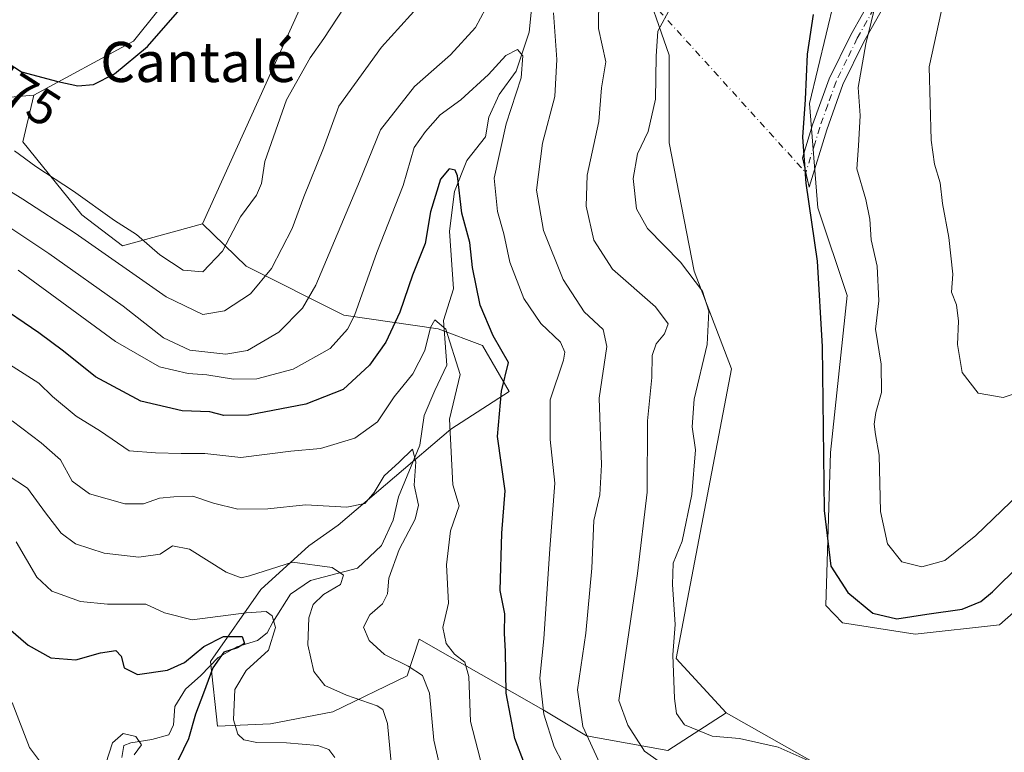
# Model space of a CAD drawing. Units: metres. Extents: x 636172 to 639665, y 4655722 to 4658102.
# Drawn here: x 636878 to 637074, y 4655868 to 4656014 of the extents above; entities that cross this region are included whole.
import ezdxf
from ezdxf.enums import TextEntityAlignment as Align

# ---------------------------------------------------------------- set-up
doc = ezdxf.new("R2010")
doc.units = ezdxf.units.M
doc.header["$MEASUREMENT"] = 0
doc.linetypes.add('DGN Style 4', pattern=[2.6384748266838614, 1.318413404963828, -0.6592067024819142, 0.001648016756204785, -0.6592067024819142])
for name, color, linetype, lineweight in [('Arbolado forestal CxS', 92, 'Continuous', 0), ('Camino Cxs', 7, 'Continuous', 0), ('Camino eje', 30, 'DGN Style 4', 13), ('Camino eje virtual', 6, 'DGN Style 4', 0), ('Corriente natural lineal', 142, 'Continuous', 13), ('Cultivos herbáceos CxS', 92, 'Continuous', 0), ('Curva de nivel maestra', 30, 'Continuous', 30), ('Curva de nivel normal', 30, 'Continuous', 0), ('Matorral CxS', 135, 'Continuous', 0), ('Rótulo de curva de nivel directora', 7, 'Continuous', 0), ('Texto cartográfico', 7, 'Continuous', 0)]:
    doc.layers.add(name, color=color, linetype=linetype, lineweight=lineweight)
doc.styles.add('Style-Arial', font='txt')

# ---------------------------------------------------------------- blocks, each defined once
blk = doc.blocks.new('*U8')
at = {"layer": 'Matorral CxS', "color": 135, "linetype": 'Continuous', "lineweight": 0}
blk.add_polyline3d([(636857.5113000004, 4655996.828700001, 471.0473999999958), (636880.3300999999, 4655998.797700001, 474.4712), (636878.1649000002, 4655989.489900001, 471.7213000000047), (636889.9523, 4655974.938300001, 468.3439000000071), (636898.0443000002, 4655968.7393, 468.510500000004), (636913.9606999997, 4655973.137499999, 471.4038), (636922.6823000005, 4655964.6435, 468.7119999999995), (636942.1261, 4655954.907500001, 457.5338999999949), (636960.9495000001, 4655952.161499999, 446.1140000000014), (636969.7846999997, 4655948.8563, 447.9097000000039), (636975.0909000002, 4655939.678900001, 449.6376000000019), (636963.4445000002, 4655932.187700001, 444.1233000000066), (636940.9842999997, 4655913.045100001, 438.7283000000025), (636935.1608999996, 4655908.883099999, 436.8641999999964), (636925.5909000002, 4655900.192299999, 434.2964999999967), (636915.5526999999, 4655885.852299999, 426.5881999999983), (636916.9868999999, 4655872.947100001, 427.6643999999943), (636927.5031000003, 4655873.4255, 431.375), (636939.9313000003, 4655875.816099999, 433.4208000000072), (636954.7496999997, 4655882.9867, 439.3267000000051), (636957.1875, 4655890.300100001, 442.6230999999971), (636981.8860999999, 4655876.227299999, 454.2853999999934), (636990.5290999999, 4655871.039899999, 459.4225000000006), (637006.7015000005, 4655868.1073, 467.4342999999935), (637018.3476999998, 4655875.598300001, 470.588699999993), (637037.4813000001, 4655864.7797, 469.8098999999929)], dxfattribs=at)
blk = doc.blocks.new('*U15')
at = {"layer": 'Arbolado forestal CxS', "color": 92, "linetype": 'Continuous', "lineweight": 0}
for points in [[(637099.0619000001, 4655916.2643, 472.7124999999942), (637072.8426999999, 4655893.1665, 473.491200000004), (637055.9873000003, 4655891.292500001, 474.2443000000058), (637041.5242999997, 4655893.523700001, 473.3133999999991), (637038.2215, 4655897.000299999, 473.1738000000041), (637039.1319000004, 4655927.496900001, 475.3959999999934), (637042.4622999999, 4655958.8069, 476.511599999998), (637036.6391000003, 4655976.283500001, 475.4002999999939), (637034.9751000004, 4655997.089500001, 475.1665999999968), (637043.2858999996, 4656031.745300001, 476.2700000000041)], [(636915.3312999997, 4656028.4003, 477.9113999999972), (636900.2122999999, 4656009.565500001, 477.6625000000058), (636880.3300999999, 4655998.797700001, 474.4712), (636857.5113000004, 4655996.828700001, 471.0473999999958)]]:
    blk.add_polyline3d(points, dxfattribs=at)

msp = doc.modelspace()

# ---------------------------------------------------------------- linework, layer by layer
at = {"layer": 'Arbolado forestal CxS', "color": 92, "linetype": 'Continuous', "lineweight": 0}
for points in [[(636671.9014999997, 4656109.899900001, 459.9579999999987), (636682.3377, 4656114.784299999, 469.0543999999937), (636714.3262999998, 4656113.231100001, 470.1033000000025), (636720.9811000006, 4656103.243899999, 462.6382000000012), (636707.6722999997, 4656081.6053, 449.8978999999963), (636707.6722999997, 4656071.617500001, 444.1135999999969), (636714.3265000005, 4656061.6315, 439.8772999999928), (636726.0373000001, 4656057.787699999, 437.4330999999948), (636743.3239000002, 4656049.1415, 442.7562000000034), (636756.4863, 4656053.473099999, 449.5310000000027), (636763.9732999997, 4656065.1251, 458.4809999999998), (636773.1234999998, 4656072.6165, 465.9746000000014), (636781.2141000006, 4656067.760500001, 469.9885000000068), (636781.4426999995, 4656067.623299999, 470.0945999999968), (636797.7792999997, 4656024.0701, 450.6603999999934), (636812.4722999996, 4656009.3727, 455.6505999999936), (636837.5387000004, 4655998.998299999, 463.8896999999997), (636857.5113000004, 4655996.828700001, 471.0473999999958), (636880.3300999999, 4655998.797700001, 474.4712)], [(637018.3476999998, 4655875.598300001, 470.588699999993), (637008.3655000003, 4655886.415899999, 469.4640999999974), (637019.4389000004, 4655944.1843, 471.1763999999966), (637011.9760999996, 4655963.7009, 470.2969000000012), (637006.9817000005, 4655989.2941, 470.8962000000029), (637006.9817000005, 4656006.772700001, 470.254700000005), (637001.3633000003, 4656023.0023, 467.8478999999934), (636994.4962999999, 4656043.601500001, 469.485400000005), (636987.0049000002, 4656061.079500001, 470.1625000000058), (636977.6407000005, 4656074.187899999, 470.7400000000052), (636956.2106999997, 4656082.6841, 469.9333000000043), (636950.1728999997, 4656086.6709, 470.3467999999993), (636946.4271000001, 4656080.428300001, 470.4814000000042), (636948.3000999996, 4656059.204700001, 471.0132000000012), (636951.4061000004, 4656043.4169, 471.2989999999991), (636944.5560999997, 4656029.711100001, 472.0445000000037), (636933.3197, 4656015.8761, 472.4517999999953), (636913.9606999997, 4655973.137499999, 471.4038)], [(637099.0619000001, 4655916.2643, 472.7124999999942), (637072.8426999999, 4655893.1665, 473.491200000004), (637055.9873000003, 4655891.292500001, 474.2443000000058), (637041.5242999997, 4655893.523700001, 473.3133999999991), (637038.2215, 4655897.000299999, 473.1738000000041), (637039.1319000004, 4655927.496900001, 475.3959999999934), (637042.4622999999, 4655958.8069, 476.511599999998), (637036.6391000003, 4655976.283500001, 475.4002999999939), (637034.9751000004, 4655997.089500001, 475.1665999999968), (637043.2858999996, 4656031.745300001, 476.2700000000041)], [(636915.3312999997, 4656028.4003, 477.9113999999972), (636900.2122999999, 4656009.565500001, 477.6625000000058), (636880.3300999999, 4655998.797700001, 474.4712)], [(637001.3633000003, 4656023.0023, 467.8478999999934), (637006.9817000005, 4656006.772700001, 470.254700000005), (637006.9817000005, 4655989.2941, 470.8962000000029), (637011.9760999996, 4655963.7009, 470.2969000000012), (637019.4389000004, 4655944.1843, 471.1763999999966), (637008.3655000003, 4655886.415899999, 469.4640999999974), (637018.3476999998, 4655875.598300001, 470.588699999993), (637006.7015000005, 4655868.1073, 467.4342999999935), (636990.5290999999, 4655871.039899999, 459.4225000000006), (636981.8860999999, 4655876.227299999, 454.2853999999934), (636957.1875, 4655890.300100001, 442.6230999999971), (636954.7496999997, 4655882.9867, 439.3267000000051), (636939.9313000003, 4655875.816099999, 433.4208000000072), (636927.5031000003, 4655873.4255, 431.375), (636916.9868999999, 4655872.947100001, 427.6643999999943), (636915.5526999999, 4655885.852299999, 426.5881999999983), (636925.5909000002, 4655900.192299999, 434.2964999999967), (636935.1608999996, 4655908.883099999, 436.8641999999964), (636940.9842999997, 4655913.045100001, 438.7283000000025), (636963.4445000002, 4655932.187700001, 444.1233000000066), (636975.0909000002, 4655939.678900001, 449.6376000000019), (636969.7846999997, 4655948.8563, 447.9097000000039), (636960.9495000001, 4655952.161499999, 446.1140000000014), (636942.1261, 4655954.907500001, 457.5338999999949), (636922.6823000005, 4655964.6435, 468.7119999999995), (636913.9606999997, 4655973.137499999, 471.4038), (636933.3197, 4656015.8761, 472.4517999999953)], [(636913.9606999997, 4655973.137499999, 471.4038), (636922.6823000005, 4655964.6435, 468.7119999999995), (636942.1261, 4655954.907500001, 457.5338999999949), (636960.9495000001, 4655952.161499999, 446.1140000000014), (636969.7846999997, 4655948.8563, 447.9097000000039), (636975.0909000002, 4655939.678900001, 449.6376000000019), (636963.4445000002, 4655932.187700001, 444.1233000000066), (636940.9842999997, 4655913.045100001, 438.7283000000025), (636935.1608999996, 4655908.883099999, 436.8641999999964), (636925.5909000002, 4655900.192299999, 434.2964999999967), (636915.5526999999, 4655885.852299999, 426.5881999999983), (636916.9868999999, 4655872.947100001, 427.6643999999943), (636927.5031000003, 4655873.4255, 431.375), (636939.9313000003, 4655875.816099999, 433.4208000000072), (636954.7496999997, 4655882.9867, 439.3267000000051), (636957.1875, 4655890.300100001, 442.6230999999971), (636981.8860999999, 4655876.227299999, 454.2853999999934), (636990.5290999999, 4655871.039899999, 459.4225000000006), (637006.7015000005, 4655868.1073, 467.4342999999935), (637018.3476999998, 4655875.598300001, 470.588699999993)]]:
    msp.add_polyline3d(points, dxfattribs=at)
at = {"layer": 'Camino Cxs', "color": 7, "linetype": 'Continuous', "lineweight": 0}
for points in [[(637050.4301000005, 4656017.6601, 482.123900000006), (637045.8000999996, 4656009.4101, 482.1291999999958), (637041.6201, 4656000.870100001, 480.9670000000042), (637038.4101, 4655991.860099999, 479.2385000000068), (637034.8601000002, 4655980.390100001, 476.4878999999929), (637033.5800999999, 4655986.2401, 476.1089999999967), (637035.5800999999, 4655992.8201, 477.1993999999977), (637038.8601000002, 4656002.050100001, 479.1175999999978), (637043.1601, 4656010.8201, 479.767200000002), (637047.8201000001, 4656019.130100001, 481.206600000005)], [(637038.4101, 4655991.860099999, 479.2385000000068), (637034.8601000002, 4655980.390100001, 476.4878999999929), (637033.5800999999, 4655986.2401, 476.1089999999967), (637035.5800999999, 4655992.8201, 477.1993999999977), (637038.8601000002, 4656002.050100001, 479.1175999999978), (637043.1601, 4656010.8201, 479.767200000002), (637047.8201000001, 4656019.130100001, 481.206600000005)], [(637050.4301000005, 4656017.6601, 482.123900000006), (637045.8000999996, 4656009.4101, 482.1291999999958), (637041.6201, 4656000.870100001, 480.9670000000042), (637038.4101, 4655991.860099999, 479.2385000000068)]]:
    msp.add_polyline3d(points, dxfattribs=at)
at = {"layer": 'Camino eje', "color": 30, "linetype": 'DGN Style 4', "lineweight": 13}
msp.add_polyline3d([(637049.1250999998, 4656018.395099999, 481.5962), (637044.4801000003, 4656010.1151, 480.8625999999931), (637042.3901000004, 4656005.845100001, 480.450800000006), (637040.2401000002, 4656001.460100001, 480.0259999999981), (637038.6001000004, 4655996.845100001, 478.6085000000021), (637036.9951, 4655992.340100001, 478.3022999999957), (637035.9951, 4655989.050100001, 478.670499999993), (637034.2200999996, 4655983.315099999, 476.1913999999961)], dxfattribs=at)
at = {"layer": 'Camino eje virtual', "color": 6, "linetype": 'DGN Style 4', "lineweight": 0, "extrusion": (0.004786428295029566, -0.005285593868040558, 0.999974575977629), "elevation": -21084.33895070379, "flags": 128}
msp.add_lwpolyline([(636903.454598762, 4656070.733795566), (637024.6433726919, 4655936.909926201)], dxfattribs=at)
at = {"layer": 'Corriente natural lineal', "color": 142, "linetype": 'Continuous', "lineweight": 13}
msp.add_polyline3d([(636979.5900999998, 4656016.600099999, 457.7958999999974), (636979.0601000005, 4656011.3301, 456.7302000000054), (636976.4901000002, 4656003.5701, 454.969299999997), (636973.1201, 4655998.870100001, 454.344299999997), (636971.0601000005, 4655994.390100001, 453.4499999999971), (636970.3901000004, 4655990.470100001, 452.7066999999952), (636966.6901000004, 4655985.710100001, 451.3270000000048), (636964.1801000005, 4655979.5701, 450.8041999999987), (636963.1901000004, 4655971.630100001, 449.1074999999983), (636963.9700999996, 4655960.130100001, 447.4358000000066), (636962.0401, 4655953.8101, 445.8212000000058), (636962.7001, 4655944.920100001, 443.5774999999995), (636960.2600999996, 4655939.890100001, 443.3515999999945), (636958.1401000004, 4655934.870100001, 442.1860000000015), (636957.3000999996, 4655929.0101, 440.8748000000051), (636953.0401, 4655918.6501, 439.4569000000047), (636951.9801000003, 4655914.020099999, 438.4937000000064), (636949.6601, 4655908.9901, 437.982799999998), (636944.8701, 4655904.4301, 436.4242999999988), (636935.5301000001, 4655902.0001, 434.2932000000001), (636931.5201000003, 4655899.300100001, 433.3320999999996), (636928.0100999996, 4655893.710100001, 430.9651000000013), (636926.8800999997, 4655891.590100001, 429.8687000000064), (636924.9401000004, 4655890.0001, 429.0044000000053), (636920.7901, 4655888.780099999, 427.5673999999999), (636917.1300999997, 4655886.620100001, 426.4502999999968), (636913.6700999998, 4655883.030099999, 425.2517999999982), (636910.6101000002, 4655880.3301, 424.3390999999974), (636908.4600999998, 4655876.840100001, 422.6784999999945), (636908.1901000004, 4655873.190099999, 421.7200000000012), (636907.2401000002, 4655871.2501, 421.3990999999951), (636903.8601000002, 4655870.270099999, 421.1569000000018), (636899.6801000005, 4655869.6501, 420.6689999999944), (636898.3000999996, 4655869.090100001, 420.4562000000006), (636897.9200999998, 4655866.6801, 420.001099999994)], dxfattribs=at)
at = {"layer": 'Cultivos herbáceos CxS', "color": 92, "linetype": 'Continuous', "lineweight": 0}
for points in [[(637018.3476999998, 4655875.598300001, 470.588699999993), (637008.3655000003, 4655886.415899999, 469.4640999999974), (637019.4389000004, 4655944.1843, 471.1763999999966), (637011.9760999996, 4655963.7009, 470.2969000000012), (637006.9817000005, 4655989.2941, 470.8962000000029), (637006.9817000005, 4656006.772700001, 470.254700000005), (637001.3633000003, 4656023.0023, 467.8478999999934), (636994.4962999999, 4656043.601500001, 469.485400000005), (636987.0049000002, 4656061.079500001, 470.1625000000058), (636977.6407000005, 4656074.187899999, 470.7400000000052), (636956.2106999997, 4656082.6841, 469.9333000000043), (636950.1728999997, 4656086.6709, 470.3467999999993), (636946.4271000001, 4656080.428300001, 470.4814000000042), (636948.3000999996, 4656059.204700001, 471.0132000000012), (636951.4061000004, 4656043.4169, 471.2989999999991), (636944.5560999997, 4656029.711100001, 472.0445000000037), (636933.3197, 4656015.8761, 472.4517999999953), (636913.9606999997, 4655973.137499999, 471.4038)], [(637043.2858999996, 4656031.745300001, 476.2700000000041), (637034.9751000004, 4655997.089500001, 475.1665999999968), (637036.6391000003, 4655976.283500001, 475.4002999999939), (637042.4622999999, 4655958.8069, 476.511599999998), (637039.1319000004, 4655927.496900001, 475.3959999999934), (637038.2215, 4655897.000299999, 473.1738000000041), (637041.5242999997, 4655893.523700001, 473.3133999999991), (637055.9873000003, 4655891.292500001, 474.2443000000058), (637072.8426999999, 4655893.1665, 473.491200000004), (637099.0619000001, 4655916.2643, 472.7124999999942)], [(637099.0619000001, 4655916.2643, 472.7124999999942), (637072.8426999999, 4655893.1665, 473.491200000004), (637055.9873000003, 4655891.292500001, 474.2443000000058), (637041.5242999997, 4655893.523700001, 473.3133999999991), (637038.2215, 4655897.000299999, 473.1738000000041), (637039.1319000004, 4655927.496900001, 475.3959999999934), (637042.4622999999, 4655958.8069, 476.511599999998), (637036.6391000003, 4655976.283500001, 475.4002999999939), (637034.9751000004, 4655997.089500001, 475.1665999999968), (637043.2858999996, 4656031.745300001, 476.2700000000041)], [(636933.3197, 4656015.8761, 472.4517999999953), (636913.9606999997, 4655973.137499999, 471.4038), (636898.0443000002, 4655968.7393, 468.510500000004), (636889.9523, 4655974.938300001, 468.3439000000071), (636878.1649000002, 4655989.489900001, 471.7213000000047), (636880.3300999999, 4655998.797700001, 474.4712), (636900.2122999999, 4656009.565500001, 477.6625000000058), (636915.3312999997, 4656028.4003, 477.9113999999972)], [(636915.3312999997, 4656028.4003, 477.9113999999972), (636900.2122999999, 4656009.565500001, 477.6625000000058), (636880.3300999999, 4655998.797700001, 474.4712)], [(637037.4813000001, 4655864.7797, 469.8098999999929), (637018.3476999998, 4655875.598300001, 470.588699999993), (637008.3655000003, 4655886.415899999, 469.4640999999974), (637019.4389000004, 4655944.1843, 471.1763999999966), (637011.9760999996, 4655963.7009, 470.2969000000012), (637006.9817000005, 4655989.2941, 470.8962000000029), (637006.9817000005, 4656006.772700001, 470.254700000005), (637001.3633000003, 4656023.0023, 467.8478999999934)], [(636880.3300999999, 4655998.797700001, 474.4712), (636878.1649000002, 4655989.489900001, 471.7213000000047), (636889.9523, 4655974.938300001, 468.3439000000071), (636898.0443000002, 4655968.7393, 468.510500000004), (636913.9606999997, 4655973.137499999, 471.4038)], [(637018.3476999998, 4655875.598300001, 470.588699999993), (637037.4813000001, 4655864.7797, 469.8098999999929), (637044.9671, 4655859.786699999, 469.4278999999952), (637060.3570999998, 4655852.590500001, 469.6396999999997), (637077.2125000004, 4655855.088500001, 469.9790999999968), (637087.2006999999, 4655867.5735, 469.8512000000047), (637102.1835000003, 4655893.7919, 469.9100000000035), (637120.1787, 4655916.009099999, 470.4189999999944), (637146.5065000001, 4655939.987700001, 469.9035000000004), (637158.9921000004, 4655959.339299999, 470.2243000000017), (637161.7741, 4655972.692100001, 469.5332999999956), (637172.9036999998, 4655982.5889, 467.9435999999987)]]:
    msp.add_polyline3d(points, dxfattribs=at)
at = {"layer": 'Curva de nivel maestra', "color": 30, "linetype": 'Continuous', "lineweight": 30, "flags": 128}
for points, elevation in [([(636871.6200000001, 4656007.450099999), (636877.8899999997, 4656003.440099999), (636885.1500000004, 4656001.5001), (636889.1600000003, 4656000.620100001), (636892.2199999997, 4656000.9101), (636896.4500000002, 4656003.040100001), (636903.04, 4656008.440099999), (636911.7999999998, 4656018.5801)], 475), ([(637035.6699999999, 4656014.860099999), (637034.4600000001, 4656006.950099999), (637034.0700000003, 4655997.9001), (637033.5300000003, 4655990.4001), (637034.2300000006, 4655981.210100001), (637036.5, 4655965.700099999), (637037.5, 4655948.6601), (637037.9000000004, 4655915.9301), (637039.2000000002, 4655904.840100001), (637042.5700000003, 4655899.590100001), (637047.5800000001, 4655895.5101), (637052.3399999999, 4655894.3301), (637058.3700000001, 4655895.300100001), (637065.3700000001, 4655896.2501), (637069.0999999996, 4655897.8101), (637071.4600000001, 4655899.7501), (637082.3700000001, 4655910.5801)], 475), ([(636980.0800000001, 4655860.420100001), (636976.2000000002, 4655870.4901), (636974.4699999997, 4655879.520099999), (636974.3799999999, 4655887.860099999), (636974.1699999999, 4655891.520099999), (636974.2300000006, 4655895.3301), (636973.2999999998, 4655900.030099999), (636973.6600000003, 4655911.460100001), (636974.2999999998, 4655919.860099999), (636972.7800000003, 4655930.7401), (636973.5999999996, 4655939.7501), (636974.9500000002, 4655945.440099999), (636971.9400000004, 4655950.770099999), (636969.3200000003, 4655956.9101), (636967.7699999996, 4655964.390100001), (636967.25, 4655969.4101), (636965.6900000004, 4655975.2401), (636964.8300000001, 4655982.6601), (636964.3600000005, 4655983.780099999), (636963.1600000003, 4655984.050100001), (636961.4299999997, 4655982.020099999), (636959.4100000003, 4655975.520099999), (636958.3399999999, 4655969.190099999), (636955.8200000003, 4655962.860099999), (636953.2999999998, 4655955.520099999), (636950.54, 4655949.520099999), (636947.25, 4655944.9101), (636941.9900000002, 4655940.0601), (636934.5899999999, 4655937.130100001), (636923.1699999999, 4655934.940099999), (636918.2300000006, 4655934.9101), (636915.4199999999, 4655935.600099999), (636909.9000000004, 4655935.8301), (636901.6900000004, 4655937.7401), (636892.6699999999, 4655942.590100001), (636886.2999999998, 4655947.7301), (636881.3499999996, 4655951.360099999), (636872.3300000001, 4655957.5001)], 450), ([(636875.29, 4655892.460100001), (636879.2000000002, 4655889.110099999), (636883.7800000003, 4655886.600099999), (636888.7400000002, 4655886.1801), (636893.6299999999, 4655887.5701), (636896.7100000001, 4655888.0101), (636897.7800000003, 4655886.9001), (636898.3399999999, 4655884.590100001), (636901.0300000003, 4655883.2501), (636907.0300000003, 4655884.090100001), (636910.4199999999, 4655885.6601), (636914.2400000002, 4655888.850099999), (636918.1399999997, 4655890.860099999), (636921.9000000004, 4655890.860099999), (636922.3799999999, 4655889.4001), (636920.9699999997, 4655888.540100001), (636918.2400000002, 4655887.690099999), (636916.0599999997, 4655884.5801), (636914.2000000002, 4655879.540100001), (636912.5700000003, 4655875.360099999), (636911.1699999999, 4655870.4301), (636908.1600000003, 4655864.140100001)], 425)]:
    msp.add_lwpolyline(points, dxfattribs=dict(at, elevation=elevation))
at = {"layer": 'Curva de nivel normal', "color": 30, "linetype": 'Continuous', "lineweight": 0, "flags": 128}
for points, elevation in [([(636874.5800000001, 4655973.020099999), (636883.3600000005, 4655967.200099999), (636898.1799999997, 4655956.6801), (636906.2300000006, 4655950.390100001), (636911.4600000001, 4655947.950099999), (636918.6399999997, 4655947.140100001), (636922.9299999997, 4655947.870100001), (636929.2199999997, 4655951.540100001), (636933.8799999999, 4655956.290100001), (636936.5800000001, 4655960.860099999), (636945.2800000003, 4655981.520099999), (636949.4199999999, 4655991.860099999), (636956.25, 4656000.5101), (636963.4000000004, 4656006.780099999), (636968.3600000005, 4656012.280099999), (636973.3600000005, 4656021.600099999)], 460), ([(636992.9900000002, 4656018.450099999), (636992.9299999997, 4656012.090100001), (636994.3300000001, 4656005.380100001), (636993.5199999996, 4656000.2401), (636992.9900000002, 4655993.4901), (636990.6500000004, 4655982.8101), (636990.4400000004, 4655976.620100001), (636991.9800000006, 4655969.840100001), (636995.6900000004, 4655964.0601), (637004.2599999999, 4655956.550100001), (637006.7699999996, 4655953.200099999), (637006.0599999997, 4655951.190099999), (637004.4100000003, 4655949.190099999), (637003.5700000003, 4655946.840100001), (637003.5499999998, 4655942.470100001), (637002.6399999997, 4655933.840100001), (637002.5800000001, 4655919.620100001), (637000.6799999997, 4655903.370100001), (636996.9400000004, 4655878.090100001), (636998.7800000003, 4655873.1601), (637002.04, 4655867.950099999), (637007.2199999997, 4655864.3101)], 465), ([(636871.7599999999, 4655981.940099999), (636878.1799999997, 4655978.0101), (636888.6200000001, 4655971.220100001), (636906.7100000001, 4655958.5701), (636914.0300000003, 4655955.0601), (636918.3399999999, 4655955.7501), (636923.5199999996, 4655959.1801), (636927.7100000001, 4655964.190099999), (636931.8600000005, 4655972.190099999), (636934.1600000003, 4655978.520099999), (636938.0599999997, 4655988.190099999), (636941.1799999997, 4655996.550100001), (636949.6200000001, 4656008.3201), (636957.3600000005, 4656016.870100001)], 465), ([(636876.5300000003, 4655987.640100001), (636880.79, 4655984.520099999), (636888.2800000003, 4655979.630100001), (636896.4600000001, 4655973.7601), (636900.8200000003, 4655970.9801), (636905.4699999997, 4655966.960100001), (636910.1100000005, 4655963.860099999), (636914.0700000003, 4655963.5601), (636917.9500000002, 4655967.690099999), (636921.5700000003, 4655974.5001), (636924.7100000001, 4655978.840100001), (636925.7199999997, 4655981.120100001), (636926.4000000004, 4655985.5101), (636930.7400000002, 4655997.860099999), (636935.4100000003, 4656006.2401), (636938.1799999997, 4656010.050100001), (636942.2000000002, 4656016.2401)], 470), ([(637008.2000000002, 4656017.9801), (637004.7199999997, 4656011.5001), (637004.4100000003, 4656006.5101), (637004.2400000002, 4655997.940099999), (637002.7999999998, 4655991.520099999), (637000.6900000004, 4655987.100099999), (636999.8099999997, 4655982.170100001), (637000.4500000002, 4655976.100099999), (637002.6399999997, 4655972.1801), (637009.2699999996, 4655965.470100001), (637013.5999999996, 4655959.6801), (637014.9199999999, 4655955.7301), (637014.5899999999, 4655949.0801), (637012, 4655938.1601), (637011.54, 4655932.620100001), (637012.2100000001, 4655928.0801), (637011.4800000006, 4655919.110099999), (637009.5599999997, 4655909.860099999), (637007.7999999998, 4655905.440099999), (637007.6299999999, 4655901.190099999), (637008.2000000002, 4655893.200099999), (637007.7000000002, 4655887.190099999), (637008.0199999996, 4655878.440099999), (637008.4800000006, 4655875.4901), (637010.0300000003, 4655873.220100001), (637015.5700000003, 4655870.950099999), (637021.0300000003, 4655870.470100001), (637028.7000000002, 4655868.780099999), (637034.6699999999, 4655866.100099999)], 470), ([(637081.8700000001, 4655924.220100001), (637068.0800000001, 4655910.950099999), (637061.9000000004, 4655906.0001), (637057.3200000003, 4655904.710100001), (637053.3499999996, 4655905.710100001), (637050.5099999999, 4655909.3201), (637049.1100000005, 4655915.720100001), (637048.8399999999, 4655926.970100001), (637048.1100000005, 4655931.130100001), (637047.8399999999, 4655933.1801), (637048.1799999997, 4655935.520099999), (637049.29, 4655939.460100001), (637049.2599999999, 4655945.1601), (637048.1299999999, 4655952.110099999), (637048.7599999999, 4655957.770099999), (637048.4600000001, 4655964.6601), (637047.2300000006, 4655969.940099999), (637047.0099999999, 4655974.0701), (637046.2000000002, 4655977.9901), (637044.3799999999, 4655984.100099999), (637044.7199999997, 4655988.670100001), (637045.0199999996, 4655994.6801), (637044.6699999999, 4656000.270099999), (637046.2100000001, 4656009.0001), (637048.3099999997, 4656017.670100001)], 480), ([(636983.9100000003, 4656015.1501), (636984.5899999999, 4656005.860099999), (636984.1699999999, 4655998.520099999), (636981.7199999997, 4655989.210100001), (636980.5700000003, 4655979.840100001), (636981.9400000004, 4655971.770099999), (636985.8399999999, 4655962.0001), (636990.0700000003, 4655955.5601), (636993.8600000005, 4655952.020099999), (636994.5499999998, 4655948.6601), (636993.0099999999, 4655938.340100001), (636993.4900000002, 4655925.0601), (636993.1600000003, 4655919.100099999), (636991.9600000001, 4655913.950099999), (636991.54, 4655904.460100001), (636990.3600000005, 4655891.520099999), (636988.7400000002, 4655880.1801), (636989.7599999999, 4655872.850099999), (636993.2000000002, 4655865.5101)], 460), ([(637077.3700000001, 4655939.7601), (637073.54, 4655938.470100001), (637068.54, 4655939.340100001), (637065.4000000004, 4655943.460100001), (637064.4299999997, 4655949.0801), (637064.6399999997, 4655953.720100001), (637064.2599999999, 4655956.9801), (637063.2800000003, 4655959.4901), (637063.5300000003, 4655963.0601), (637062.7400000002, 4655970.360099999), (637061.4299999997, 4655977.1801), (637061.0199999996, 4655981.300100001), (637059.9000000004, 4655984.9901), (637059.2300000006, 4655989.8101), (637058.8099999997, 4656004.440099999), (637061.2800000003, 4656015.640100001)], 485), ([(636987.3700000001, 4655862.440099999), (636984.04, 4655868.850099999), (636982.0099999999, 4655875.350099999), (636981.2199999997, 4655882.4901), (636982.0300000003, 4655890.380100001), (636983.1799999997, 4655908.340100001), (636984.2199999997, 4655921.380100001), (636983.2599999999, 4655930.090100001), (636983.2800000003, 4655938.0001), (636985.9000000004, 4655945.9301), (636986.2199999997, 4655947.5001), (636985.3300000001, 4655949.520099999), (636981.4000000004, 4655953.2501), (636978, 4655958.2401), (636975.2599999999, 4655965.4801), (636974.0599999997, 4655971.100099999), (636972.7400000002, 4655975.550100001), (636972.1399999997, 4655982.2301), (636974.4699999997, 4655993.020099999), (636977.5199999996, 4656002.220100001), (636977.8399999999, 4656006.630100001), (636976.75, 4656007.840100001), (636974.4100000003, 4656006.690099999), (636971, 4656002.860099999), (636965.4600000001, 4655997.860099999), (636961.3600000005, 4655994.860099999), (636958.4100000003, 4655991.520099999), (636956.1500000004, 4655988.340100001), (636953.9600000001, 4655980.770099999), (636948.7000000002, 4655967.380100001), (636944.2599999999, 4655954.860099999), (636942.8499999996, 4655952.100099999), (636939.4100000003, 4655948.2601), (636932.0300000003, 4655944.1601), (636924.8099999997, 4655942.190099999), (636920.1799999997, 4655942.120100001), (636914.8600000005, 4655943.020099999), (636911.0899999999, 4655943.2501), (636905.3899999997, 4655944.600099999), (636896.6200000001, 4655949.6501), (636877.2300000006, 4655963.9001)], 455), ([(636969.8799999999, 4655864.360099999), (636967.3899999997, 4655873.870100001), (636967.0300000003, 4655882.840100001), (636966.2400000002, 4655885.7401), (636964.2000000002, 4655887.300100001), (636962.5199999996, 4655889.4001), (636961.8499999996, 4655892.610099999), (636963, 4655897.5001), (636962.5999999996, 4655905.090100001), (636963.3899999997, 4655911.870100001), (636965.1100000005, 4655916.9001), (636963.8600000005, 4655921.0601), (636963.2300000006, 4655934.190099999), (636965.3399999999, 4655943.0801), (636962.4600000001, 4655952.120100001), (636960.2699999996, 4655953.9801), (636959.4000000004, 4655952.420100001), (636958.2800000003, 4655947.840100001), (636955.8899999997, 4655943.210100001), (636952.2100000001, 4655938.620100001), (636948.8300000001, 4655933.6501), (636944.3600000005, 4655930.360099999), (636937.4800000006, 4655928.3101), (636931.5999999996, 4655927.7601), (636921.5999999996, 4655926.520099999), (636914.4400000004, 4655927.340100001), (636909.7100000001, 4655927.3101), (636904.6299999999, 4655927.460100001), (636899.3700000001, 4655927.860099999), (636893.6200000001, 4655931.790100001), (636888.8300000001, 4655934.770099999), (636884.0999999996, 4655938.700099999), (636881.3600000005, 4655941.3101), (636875.54, 4655945.050100001)], 445), ([(636961.7000000002, 4655863.1801), (636960.0700000003, 4655870.1801), (636959.2199999997, 4655879.5101), (636957.8200000003, 4655883.0801), (636955, 4655884.880100001), (636950.25, 4655887.2601), (636947.1699999999, 4655890.040100001), (636946.0499999998, 4655892.720100001), (636947.2999999998, 4655895.1601), (636949.8499999996, 4655897.340100001), (636950.8799999999, 4655899.340100001), (636951.1100000005, 4655902.4301), (636953.1699999999, 4655908.1601), (636956.3700000001, 4655914.200099999), (636957, 4655916.9901), (636956.1799999997, 4655921.0101), (636956.4900000002, 4655925.6501), (636955.8499999996, 4655928.1501), (636953.1699999999, 4655925.5701), (636950.2000000002, 4655922.860099999), (636948.1799999997, 4655919.520099999), (636946.3600000005, 4655917.360099999), (636942.7699999996, 4655916.610099999), (636934.5, 4655917.110099999), (636927.0300000003, 4655916.2601), (636921.04, 4655916.200099999), (636916.2000000002, 4655917.390100001), (636912.04, 4655918.840100001), (636908.2800000003, 4655918.6501), (636905.3799999999, 4655918.390100001), (636902.2199999997, 4655917.280099999), (636898.4900000002, 4655917.300100001), (636891.4400000004, 4655919.280099999), (636888.0199999996, 4655921.780099999), (636885.6799999997, 4655926.040100001), (636881.79, 4655929.420100001), (636876.04, 4655933.860099999)], 440), ([(636875.0599999997, 4655923.040100001), (636879.1200000001, 4655920.420100001), (636882.6900000004, 4655915.4901), (636885.8099999997, 4655911.420100001), (636888.6900000004, 4655909.280099999), (636894.3600000005, 4655907.440099999), (636901.3200000003, 4655906.670100001), (636905.5300000003, 4655907.2601), (636907.9900000002, 4655908.920100001), (636911.3600000005, 4655908.220100001), (636918.7000000002, 4655903.6601), (636921.7100000001, 4655902.540100001), (636923.3600000005, 4655902.940099999), (636931.8899999997, 4655905.6801), (636939.8399999999, 4655904.5801), (636942.0999999996, 4655903.050100001), (636941.4500000002, 4655901.190099999), (636938.0700000003, 4655899.190099999), (636936.0199999996, 4655897.190099999), (636935.1699999999, 4655894.520099999), (636934.9699999997, 4655889.190099999), (636936.1500000004, 4655883.8301), (636938.3700000001, 4655881.040100001), (636942.7000000002, 4655879.100099999), (636948.8200000003, 4655876.9901), (636949.9199999999, 4655876.290100001), (636950.8600000005, 4655873.470100001), (636951.7400000002, 4655864.210100001)], 435), ([(636876.8200000003, 4655909.710100001), (636880.9600000001, 4655902.690099999), (636883.9600000001, 4655899.850099999), (636889.6799999997, 4655897.8301), (636895.0700000003, 4655897.2501), (636902.7000000002, 4655897.2601), (636906.3799999999, 4655895.540100001), (636911.9000000004, 4655894.120100001), (636922.7100000001, 4655895.540100001), (636926.6500000004, 4655895.8201), (636927.8899999997, 4655894.9801), (636928.5499999998, 4655892.640100001), (636927.1600000003, 4655888.100099999), (636922.7100000001, 4655884.0801), (636920.4199999999, 4655880.290100001), (636920.1600000003, 4655874.1801), (636921.0199999996, 4655871.350099999), (636922.2000000002, 4655870.2501), (636924.7999999998, 4655869.720100001), (636930.75, 4655869.640100001), (636936.9699999997, 4655869.120100001), (636939.1799999997, 4655868.300100001), (636940.3600000005, 4655866.6801)], 430), ([(636876.0099999999, 4655877.670100001), (636879.5099999999, 4655868.6801), (636882.2800000003, 4655864.9801)], 420), ([(636894.0300000003, 4655863.420100001), (636896.0300000003, 4655869.6501), (636898.1799999997, 4655871.460100001), (636900.7000000002, 4655870.920100001), (636901.8499999996, 4655869.210100001), (636900.3899999997, 4655867.2501)], 420)]:
    msp.add_lwpolyline(points, dxfattribs=dict(at, elevation=elevation))
at = {"layer": 'Matorral CxS', "color": 135, "linetype": 'Continuous', "lineweight": 0}
for points in [[(636671.9014999997, 4656109.899900001, 459.9579999999987), (636682.3377, 4656114.784299999, 469.0543999999937), (636714.3262999998, 4656113.231100001, 470.1033000000025), (636720.9811000006, 4656103.243899999, 462.6382000000012), (636707.6722999997, 4656081.6053, 449.8978999999963), (636707.6722999997, 4656071.617500001, 444.1135999999969), (636714.3265000005, 4656061.6315, 439.8772999999928), (636726.0373000001, 4656057.787699999, 437.4330999999948), (636743.3239000002, 4656049.1415, 442.7562000000034), (636756.4863, 4656053.473099999, 449.5310000000027), (636763.9732999997, 4656065.1251, 458.4809999999998), (636773.1234999998, 4656072.6165, 465.9746000000014), (636781.2141000006, 4656067.760500001, 469.9885000000068), (636781.4426999995, 4656067.623299999, 470.0945999999968), (636797.7792999997, 4656024.0701, 450.6603999999934), (636812.4722999996, 4656009.3727, 455.6505999999936), (636837.5387000004, 4655998.998299999, 463.8896999999997), (636857.5113000004, 4655996.828700001, 471.0473999999958), (636880.3300999999, 4655998.797700001, 474.4712)], [(636880.3300999999, 4655998.797700001, 474.4712), (636878.1649000002, 4655989.489900001, 471.7213000000047), (636889.9523, 4655974.938300001, 468.3439000000071), (636898.0443000002, 4655968.7393, 468.510500000004), (636913.9606999997, 4655973.137499999, 471.4038)], [(637018.3476999998, 4655875.598300001, 470.588699999993), (637037.4813000001, 4655864.7797, 469.8098999999929), (637044.9671, 4655859.786699999, 469.4278999999952), (637060.3570999998, 4655852.590500001, 469.6396999999997), (637077.2125000004, 4655855.088500001, 469.9790999999968), (637087.2006999999, 4655867.5735, 469.8512000000047), (637102.1835000003, 4655893.7919, 469.9100000000035), (637120.1787, 4655916.009099999, 470.4189999999944), (637146.5065000001, 4655939.987700001, 469.9035000000004), (637158.9921000004, 4655959.339299999, 470.2243000000017), (637161.7741, 4655972.692100001, 469.5332999999956), (637172.9036999998, 4655982.5889, 467.9435999999987)], [(636913.9606999997, 4655973.137499999, 471.4038), (636922.6823000005, 4655964.6435, 468.7119999999995), (636942.1261, 4655954.907500001, 457.5338999999949), (636960.9495000001, 4655952.161499999, 446.1140000000014), (636969.7846999997, 4655948.8563, 447.9097000000039), (636975.0909000002, 4655939.678900001, 449.6376000000019), (636963.4445000002, 4655932.187700001, 444.1233000000066), (636940.9842999997, 4655913.045100001, 438.7283000000025), (636935.1608999996, 4655908.883099999, 436.8641999999964), (636925.5909000002, 4655900.192299999, 434.2964999999967), (636915.5526999999, 4655885.852299999, 426.5881999999983), (636916.9868999999, 4655872.947100001, 427.6643999999943), (636927.5031000003, 4655873.4255, 431.375), (636939.9313000003, 4655875.816099999, 433.4208000000072), (636954.7496999997, 4655882.9867, 439.3267000000051), (636957.1875, 4655890.300100001, 442.6230999999971), (636981.8860999999, 4655876.227299999, 454.2853999999934), (636990.5290999999, 4655871.039899999, 459.4225000000006), (637006.7015000005, 4655868.1073, 467.4342999999935), (637018.3476999998, 4655875.598300001, 470.588699999993)]]:
    msp.add_polyline3d(points, dxfattribs=at)

# ---------------------------------------------------------------- block references
at = {"layer": 'Arbolado forestal CxS', "color": 92, "linetype": 'Continuous', "lineweight": 0}
msp.add_blockref('*U15', (0, 0), dxfattribs=at)
at = {"layer": 'Matorral CxS', "color": 135, "linetype": 'Continuous', "lineweight": 0}
msp.add_blockref('*U8', (0, 0), dxfattribs=at)

# ---------------------------------------------------------------- texts
at = {"layer": 'Rótulo de curva de nivel directora', "color": 7, "linetype": 'Continuous', "lineweight": 0, "style": 'Style-Arial'}
msp.add_text('475', height=7.000000000000002, rotation=327.3989183738388, dxfattribs=at).set_placement((636877.8726869908, 4655999.255621001), align=Align.MIDDLE_CENTER)
at = {"layer": 'Texto cartográfico', "color": 7, "linetype": 'Continuous', "lineweight": 0, "style": 'Style-Arial'}
msp.add_text('Cantalé', height=8, dxfattribs=at).set_placement((636913.178097561, 4656005.39015), align=Align.MIDDLE_CENTER)

doc.saveas('drawing.dxf')
